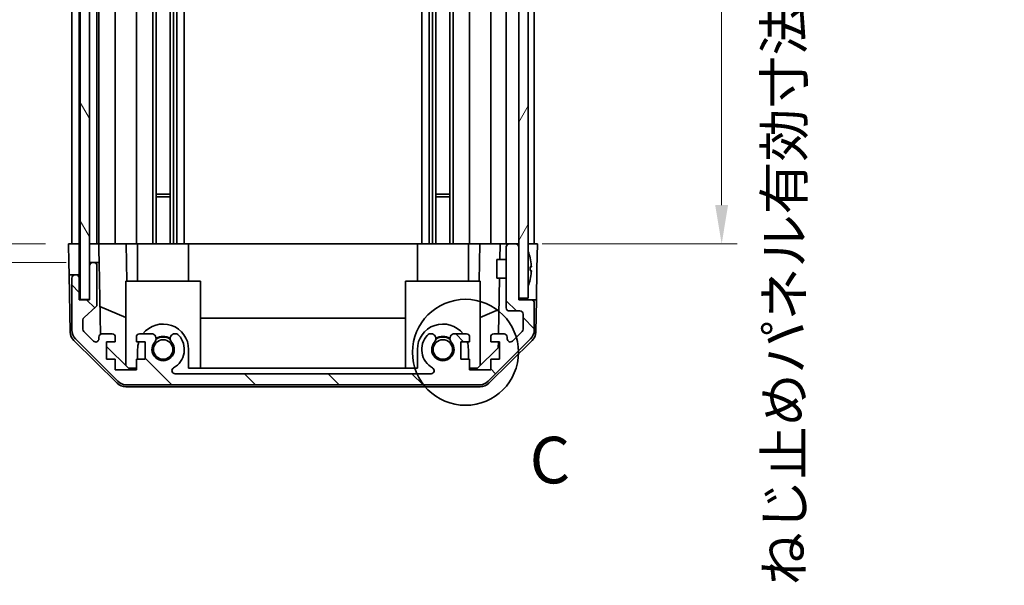
# Model space of a CAD drawing. Units: millimetres. Extents: x 36 to 5376, y 19 to 863.
# Drawn here: x 1726 to 1885, y 419 to 510 of the extents above; entities that cross this region are included whole.
import ezdxf

# ---------------------------------------------------------------- set-up
doc = ezdxf.new("R2010")
doc.units = ezdxf.units.MM
doc.header["$LTSCALE"] = 2.5
doc.layers.get('Defpoints').update_dxf_attribs({"lineweight": 25})
for name, color, linetype, lineweight in [('Detail Boundary (JIS)', 7, 'Continuous', 35), ('Dimension (ISO)', 7, 'Continuous', 18), ('Dimension (ISO) @ 1', 7, 'Continuous', 18), ('Visible (ISO)', 7, 'Continuous', 35)]:
    doc.layers.add(name, color=color, linetype=linetype, lineweight=lineweight)
doc.layers.add('Hatch (ISO)', color=1, linetype='Continuous', lineweight=18, true_color=0xff0000)
doc.styles.add('Note Text (JIS)', font='tahoma.ttf')
doc.styles.add('Note Text (TK)', font='txt')
doc.dimstyles.new('Default - Method 1b (TK)', dxfattribs={"dimscale": 2.5, "dimtxt": 2.5, "dimasz": 2.5, "dimexe": 1, "dimexo": 1.5, "dimgap": 1, "dimtad": 1, "dimtoh": 1, "dimrnd": 1e-08, "dimdsep": 46, "dimtxsty": 'Note Text (TK)', "dimcen": 0.09, "dimdle": 5, "dimclrd": 100, "dimclre": 100, "dimclrt": 7, "dimadec": 1, "dimazin": 1, "dimtfac": 1, "dimtmove": 0, "dimatfit": 3, "dimfxl": 0, "dimtolj": 1, "dimlwd": -1, "dimlwe": -1, "dimarcsym": 0})

# ---------------------------------------------------------------- blocks, each defined once
blk = doc.blocks.new('2dDetail0')
at = {"layer": 'Detail Boundary (JIS)'}
blk.add_circle((272.565, 153.538), 2.844, dxfattribs=at)
at = {"layer": 'Detail Boundary (JIS)', "insert": (276.008, 145.725), "char_height": 2.5, "attachment_point": 7, "style": 'Note Text (JIS)'}
blk.add_mtext('C', dxfattribs=at)
blk = doc.blocks.new('*D102')
at = {"layer": 'Defpoints', "color": 0, "transparency": 16777216}
for p in [(1715.94, 578.07), (1734.2, 578.07), (1734.11, 474.07)]:
    blk.add_point(p, dxfattribs=at)
at = {"layer": 'Dimension (ISO)', "color": 100, "transparency": 16777216}
for p, q in [((1730.45, 578.07), (1713.44, 578.07)), ((1715.94, 480.32), (1715.94, 571.82)), ((1730.36, 474.07), (1713.44, 474.07))]:
    blk.add_line(p, q, dxfattribs=at)
for points in [[(1714.9, 571.82), (1716.98, 571.82), (1715.94, 578.07)], [(1714.9, 480.32), (1716.98, 480.32), (1715.94, 474.07)]]:
    blk.add_solid(points, dxfattribs=at)
at = {"layer": 'Dimension (ISO)', "color": 7, "transparency": 16777216, "insert": (1709.32, 478.53), "char_height": 6.25, "attachment_point": 4, "rotation": 90, "style": 'Note Text (TK)'}
blk.add_mtext('\\A1;有効寸法 / Max dim. 104', dxfattribs=at)
blk = doc.blocks.new('*D101')
at = {"layer": 'Defpoints', "color": 0, "transparency": 16777216}
for p in [(1686.99, 581.07), (1737.46, 581.07), (1737.46, 471.07)]:
    blk.add_point(p, dxfattribs=at)
at = {"layer": 'Dimension (ISO)', "color": 100, "transparency": 16777216}
for p, q in [((1733.71, 581.07), (1684.49, 581.07)), ((1686.99, 477.32), (1686.99, 574.82)), ((1733.71, 471.07), (1684.49, 471.07))]:
    blk.add_line(p, q, dxfattribs=at)
for points in [[(1685.94, 574.82), (1688.03, 574.82), (1686.99, 581.07)], [(1685.94, 477.32), (1688.03, 477.32), (1686.99, 471.07)]]:
    blk.add_solid(points, dxfattribs=at)
at = {"layer": 'Dimension (ISO)', "color": 7, "transparency": 16777216, "insert": (1680.19, 426.44), "char_height": 6.25, "attachment_point": 4, "rotation": 90, "style": 'Note Text (TK)'}
blk.add_mtext('\\A1;ハメ込みパネル有効寸法 / Slide panel Max dim. 110', dxfattribs=at)
blk = doc.blocks.new('*D103')
at = {"layer": 'Defpoints', "color": 0, "transparency": 16777216}
for p in [(1806.51, 578.07), (1806.51, 474.07), (1839.16, 474.07)]:
    blk.add_point(p, dxfattribs=at)
at = {"layer": 'Dimension (ISO)', "color": 100, "transparency": 16777216}
for p, q in [((1810.26, 578.07), (1841.66, 578.07)), ((1839.16, 571.82), (1839.16, 480.32)), ((1810.26, 474.07), (1841.66, 474.07))]:
    blk.add_line(p, q, dxfattribs=at)
for points in [[(1838.12, 571.82), (1840.2, 571.82), (1839.16, 578.07)], [(1838.12, 480.32), (1840.2, 480.32), (1839.16, 474.07)]]:
    blk.add_solid(points, dxfattribs=at)
at = {"layer": 'Dimension (ISO)', "color": 7, "transparency": 16777216, "insert": (1849.22, 419.11), "char_height": 6.25, "attachment_point": 4, "rotation": 90, "style": 'Note Text (TK)'}
blk.add_mtext('\\A1;ねじ止めパネル有効寸法 / Screwed panel Max dim. 104', dxfattribs=at)

msp = doc.modelspace()

# ---------------------------------------------------------------- hatches: boundary and pattern name
at = {"layer": 'Hatch (ISO)'}
h = msp.add_hatch(dxfattribs=at)
h.set_pattern_fill('ANSI31', color=256, scale=76.2, angle=75.000175, style=0)
h.set_pattern_definition([(120.0002, (980.25, -4), (-8.24888, -4.762525), [])])
h.paths.add_polyline_path([(1735.9615, 587.0156), (1735.9615, 465.1156), (1737.4615, 465.1156), (1737.4615, 470.5656), (1737.4615, 581.5656), (1737.4615, 587.0156)])
h = msp.add_hatch(dxfattribs=at)
h.set_pattern_fill('ANSI31', color=256, scale=76.2, angle=14.999978, style=0)
h.set_pattern_definition([(60, (980.25, -4), (-8.24889, 4.7625), [])])
h.paths.add_polyline_path([(1806.5115, 586.8156), (1806.5115, 578.5656), (1806.5115, 473.5656), (1806.5115, 465.3156), (1808.0115, 465.3156), (1808.0115, 586.8156)])
h = msp.add_hatch(dxfattribs=at)
h.set_pattern_fill('ANSI31', color=256, scale=76.2, angle=90.00021, style=0)
h.set_pattern_definition([(135.0002, (980.25, -4), (-6.73517, -6.73522), [])])
edge = h.paths.add_edge_path()
edge.add_ellipse((1743.4399, 453.3656), major_axis=(-1.4142, -1.4142), ratio=1, start_angle=0, end_angle=45)
edge.add_line((1743.4399, 451.3656), (1800.1831, 451.3656))
edge.add_ellipse((1800.1831, 453.3656), major_axis=(0, -2), ratio=1, start_angle=0, end_angle=45)
edge.add_line((1801.5973, 451.9514), (1808.4257, 458.7798))
edge.add_ellipse((1807.0115, 460.194), major_axis=(1.4142, -1.4142), ratio=1, start_angle=0, end_angle=45)
edge.add_line((1809.0115, 460.194), (1809.0115, 464.5656))
edge.add_ellipse((1808.5115, 464.5656), major_axis=(0.5, 0), ratio=1, start_angle=0, end_angle=90)
edge.add_line((1808.5115, 465.0656), (1806.5115, 465.0656))
edge.add_line((1806.5115, 465.0656), (1806.5115, 465.3156))
edge.add_line((1806.5115, 465.3156), (1806.5115, 473.5656))
edge.add_ellipse((1806.0115, 473.5656), major_axis=(0.5, 0), ratio=1, start_angle=0, end_angle=90)
edge.add_line((1806.0115, 474.0656), (1805.0115, 474.0656))
edge.add_ellipse((1805.0115, 473.5656), major_axis=(0, 0.5), ratio=1, start_angle=0, end_angle=90)
edge.add_line((1804.5115, 473.5656), (1804.5115, 463.7656))
edge.add_ellipse((1805.0115, 463.7656), major_axis=(-0.5, 0), ratio=1, start_angle=0, end_angle=90)
edge.add_line((1805.0115, 463.2656), (1806.7115, 463.2656))
edge.add_ellipse((1806.7115, 462.7656), major_axis=(0, 0.5), ratio=1, start_angle=270, end_angle=360, ccw=False)
edge.add_line((1807.2115, 462.7656), (1807.2115, 460.3183))
edge.add_ellipse((1806.7115, 460.3183), major_axis=(0.5, 0), ratio=1, start_angle=315, end_angle=360, ccw=False)
edge.add_line((1807.065, 459.9648), (1805.515, 458.4148))
edge.add_ellipse((1805.1615, 458.7683), major_axis=(0.3536, -0.3536), ratio=1, start_angle=225, end_angle=360, ccw=False)
edge.add_line((1804.6615, 458.7683), (1804.6615, 459.0656))
edge.add_ellipse((1804.1615, 459.0656), major_axis=(0.5, 0), ratio=1, start_angle=0, end_angle=90)
edge.add_line((1804.1615, 459.5656), (1802.5115, 459.5656))
edge.add_ellipse((1802.5115, 459.0656), major_axis=(0, 0.5), ratio=1, start_angle=0, end_angle=90)
edge.add_line((1802.0115, 459.0656), (1802.0115, 458.3156))
edge.add_line((1802.0115, 458.3156), (1803.4115, 458.3156))
edge.add_line((1803.4115, 458.3156), (1803.4115, 455.5156))
edge.add_line((1803.4115, 455.5156), (1802.0115, 455.5156))
edge.add_line((1802.0115, 455.5156), (1802.0115, 453.8156))
edge.add_line((1802.0115, 453.8156), (1798.6115, 453.8156))
edge.add_line((1798.6115, 453.8156), (1798.6115, 455.5156))
edge.add_line((1798.6115, 455.5156), (1797.2115, 455.5156))
edge.add_line((1797.2115, 455.5156), (1797.2115, 458.3156))
edge.add_line((1797.2115, 458.3156), (1798.6115, 458.3156))
edge.add_line((1798.6115, 458.3156), (1798.6115, 459.0656))
edge.add_ellipse((1798.1115, 459.0656), major_axis=(0.5, 0), ratio=1, start_angle=0, end_angle=90)
edge.add_line((1798.1115, 459.5656), (1795.9842, 459.5656))
edge.add_ellipse((1796.2412, 458.808), major_axis=(-0.2571, 0.7576), ratio=1, start_angle=0, end_angle=113.335886)
edge.add_ellipse((1794.3115, 457.0656), major_axis=(1.336, 1.2063), ratio=1, start_angle=95.840426, end_angle=360, ccw=False)
edge.add_ellipse((1792.3817, 458.808), major_axis=(0.5938, -0.5361), ratio=1, start_angle=0, end_angle=113.335886)
edge.add_line((1792.6388, 459.5656), (1792.1246, 459.5657))
edge.add_ellipse((1792.3817, 458.808), major_axis=(-0.2571, 0.7577), ratio=1, start_angle=0, end_angle=29.176312)
edge.add_ellipse((1794.3115, 457.0656), major_axis=(-2.5236, 2.2786), ratio=1, start_angle=0, end_angle=102.759257)
edge.add_ellipse((1792.4017, 453.6654), major_axis=(0.2447, 0.4357), ratio=1, start_angle=209.320529, end_angle=360, ccw=False)
edge.add_line((1792.4017, 453.1656), (1751.2212, 453.1656))
edge.add_ellipse((1751.2212, 453.6654), major_axis=(0, -0.4997), ratio=1, start_angle=209.320529, end_angle=360, ccw=False)
edge.add_ellipse((1749.3115, 457.0656), major_axis=(1.665, -2.9645), ratio=1, start_angle=0, end_angle=102.759257)
edge.add_ellipse((1751.2412, 458.808), major_axis=(0.5939, 0.5362), ratio=1, start_angle=0, end_angle=29.176312)
edge.add_line((1751.4983, 459.5657), (1750.9842, 459.5656))
edge.add_ellipse((1751.2412, 458.808), major_axis=(-0.2571, 0.7576), ratio=1, start_angle=0, end_angle=113.335886)
edge.add_ellipse((1749.3115, 457.0656), major_axis=(1.336, 1.2063), ratio=1, start_angle=95.840426, end_angle=360, ccw=False)
edge.add_ellipse((1747.3817, 458.808), major_axis=(0.5938, -0.5361), ratio=1, start_angle=0, end_angle=113.335886)
edge.add_line((1747.6388, 459.5656), (1745.5115, 459.5656))
edge.add_ellipse((1745.5115, 459.0656), major_axis=(0, 0.5), ratio=1, start_angle=0, end_angle=90)
edge.add_line((1745.0115, 459.0656), (1745.0115, 458.3156))
edge.add_line((1745.0115, 458.3156), (1746.4115, 458.3156))
edge.add_line((1746.4115, 458.3156), (1746.4115, 455.5156))
edge.add_line((1746.4115, 455.5156), (1745.0115, 455.5156))
edge.add_line((1745.0115, 455.5156), (1745.0115, 453.8156))
edge.add_line((1745.0115, 453.8156), (1741.6115, 453.8156))
edge.add_line((1741.6115, 453.8156), (1741.6115, 455.5156))
edge.add_line((1741.6115, 455.5156), (1740.2115, 455.5156))
edge.add_line((1740.2115, 455.5156), (1740.2115, 458.3156))
edge.add_line((1740.2115, 458.3156), (1741.6115, 458.3156))
edge.add_line((1741.6115, 458.3156), (1741.6115, 459.0656))
edge.add_ellipse((1741.1115, 459.0656), major_axis=(0.5, 0), ratio=1, start_angle=0, end_angle=90)
edge.add_line((1741.1115, 459.5656), (1739.4615, 459.5656))
edge.add_ellipse((1739.4615, 459.0656), major_axis=(0, 0.5), ratio=1, start_angle=0, end_angle=90)
edge.add_line((1738.9615, 459.0656), (1738.9615, 458.7683))
edge.add_ellipse((1738.4615, 458.7683), major_axis=(0.5, 0), ratio=1, start_angle=225, end_angle=360, ccw=False)
edge.add_line((1738.1079, 458.4148), (1736.5579, 459.9648))
edge.add_ellipse((1736.9115, 460.3183), major_axis=(-0.3536, -0.3536), ratio=1, start_angle=315, end_angle=360, ccw=False)
edge.add_line((1736.4115, 460.3183), (1736.4115, 461.8411))
edge.add_ellipse((1736.9115, 461.8411), major_axis=(-0.5, 0), ratio=1, start_angle=311.633539, end_angle=360, ccw=False)
edge.add_line((1736.5793, 462.2148), (1738.4937, 463.9164))
edge.add_ellipse((1738.1615, 464.2902), major_axis=(0.3322, -0.3737), ratio=1, start_angle=0, end_angle=48.366461)
edge.add_line((1738.6615, 464.2902), (1738.6615, 470.5656))
edge.add_ellipse((1738.1615, 470.5656), major_axis=(0.5, 0), ratio=1, start_angle=0, end_angle=90)
edge.add_line((1738.1615, 471.0656), (1737.9615, 471.0656))
edge.add_ellipse((1737.9615, 470.5656), major_axis=(0, 0.5), ratio=1, start_angle=0, end_angle=90)
edge.add_line((1737.4615, 470.5656), (1737.4615, 465.1156))
edge.add_line((1737.4615, 465.1156), (1737.4615, 465.0656))
edge.add_line((1737.4615, 465.0656), (1735.8115, 465.0656))
edge.add_line((1735.8115, 465.0656), (1735.8115, 468.5656))
edge.add_ellipse((1735.3115, 468.5656), major_axis=(0.5, 0), ratio=1, start_angle=0, end_angle=90)
edge.add_line((1735.3115, 469.0656), (1735.1115, 469.0656))
edge.add_ellipse((1735.1115, 468.5656), major_axis=(0, 0.5), ratio=1, start_angle=0, end_angle=90)
edge.add_line((1734.6115, 468.5656), (1734.6115, 460.194))
edge.add_ellipse((1736.6115, 460.194), major_axis=(-2, 0), ratio=1, start_angle=0, end_angle=45)
edge.add_line((1735.1973, 458.7798), (1742.0257, 451.9514))

# ---------------------------------------------------------------- linework, layer by layer
at = {"layer": 'Visible (ISO)'}
for p, q in [((1735.9615, 587.0156), (1735.9615, 465.1156)), ((1737.4615, 465.1156), (1737.4615, 587.0156)), ((1806.5115, 586.8156), (1806.5115, 465.3156)), ((1808.0115, 465.3156), (1808.0115, 586.8156)), ((1734.6115, 474.0656), (1734.6115, 578.0656)), ((1735.8115, 474.0656), (1735.8115, 578.0656)), ((1738.6615, 474.0656), (1738.6615, 578.0656)), ((1738.9615, 474.0656), (1738.9615, 578.0656)), ((1741.6115, 474.0656), (1741.6115, 578.0656)), ((1745.0115, 474.0656), (1745.0115, 578.0656)), ((1747.6388, 474.0656), (1747.6388, 578.0656)), ((1748.1817, 474.0656), (1748.1817, 578.0656)), ((1750.4412, 474.0656), (1750.4412, 578.0656)), ((1750.9842, 474.0656), (1750.9842, 578.0656)), ((1751.4983, 474.0656), (1751.4983, 578.0656)), ((1752.7116, 474.0656), (1752.7116, 578.0656)), ((1790.9114, 474.0656), (1790.9114, 578.0656)), ((1792.1246, 474.0656), (1792.1246, 578.0656)), ((1792.6388, 474.0656), (1792.6388, 578.0656)), ((1793.1817, 474.0656), (1793.1817, 578.0656)), ((1795.4412, 474.0656), (1795.4412, 578.0656)), ((1795.9842, 474.0656), (1795.9842, 578.0656)), ((1798.6115, 474.0656), (1798.6115, 578.0656)), ((1802.0115, 474.0656), (1802.0115, 578.0656)), ((1804.5115, 474.0656), (1804.5115, 578.0656)), ((1809.0115, 474.0656), (1809.0115, 578.0656)), ((1748.1817, 482.0656), (1750.4412, 482.0656)), ((1750.4412, 481.6361), (1748.1817, 481.6361)), ((1793.1817, 482.0656), (1795.4412, 482.0656)), ((1795.4412, 481.6361), (1793.1817, 481.6361)), ((1734.1639, 471.0656), (1734.1115, 474.0656)), ((1734.1115, 474.0656), (1735.8122, 474.0656)), ((1735.1115, 474.0656), (1735.3115, 474.0656)), ((1735.8122, 474.0656), (1735.9615, 474.0656)), ((1735.8122, 474.0656), (1735.8122, 471.0656)), ((1735.8122, 474.0656), (1735.9615, 474.0656)), ((1737.4622, 474.0656), (1737.4615, 474.0656)), ((1737.4622, 474.0656), (1738.9622, 474.0656)), ((1737.4622, 473.0656), (1737.4622, 474.0656)), ((1737.9615, 474.0656), (1738.1615, 474.0656)), ((1739.4615, 474.0656), (1738.9622, 474.0656)), ((1738.9622, 474.0656), (1738.9797, 473.0656)), ((1739.4615, 474.0656), (1741.1115, 474.0656)), ((1741.6115, 474.0656), (1741.1115, 474.0656)), ((1741.6115, 474.0656), (1743.3562, 474.0656)), ((1743.3562, 474.0656), (1745.0115, 474.0656)), ((1743.3562, 474.0656), (1743.4609, 468.0656)), ((1745.5115, 474.0656), (1745.0115, 474.0656)), ((1745.2115, 474.0656), (1745.2115, 468.0656)), ((1745.5115, 474.0656), (1746.0619, 474.0656)), ((1753.4115, 474.0656), (1746.0619, 474.0656)), ((1753.4115, 474.0656), (1790.2115, 474.0656)), ((1753.4115, 474.0656), (1753.4115, 468.0656)), ((1797.5611, 474.0656), (1790.2115, 474.0656)), ((1790.2115, 474.0656), (1790.2115, 468.0656)), ((1797.5611, 474.0656), (1798.1115, 474.0656)), ((1798.6115, 474.0656), (1798.1115, 474.0656)), ((1798.4115, 474.0656), (1798.4115, 468.0656)), ((1798.6115, 474.0656), (1800.2668, 474.0656)), ((1800.1621, 468.0656), (1800.2668, 474.0656)), ((1800.2668, 474.0656), (1802.0115, 474.0656)), ((1802.5115, 474.0656), (1802.0115, 474.0656)), ((1802.5115, 474.0656), (1803.5106, 474.0656)), ((1803.5106, 474.0656), (1803.4669, 471.5657)), ((1803.5106, 474.0656), (1805.0115, 474.0656)), ((1806.0115, 474.0656), (1805.0115, 474.0656)), ((1806.0115, 474.0656), (1806.5115, 474.0656)), ((1808.0115, 474.0656), (1808.5115, 474.0656)), ((1808.0115, 474.0656), (1809.5115, 474.0656)), ((1809.5115, 474.0656), (1809.4417, 470.0656)), ((1737.4622, 471.0656), (1737.4622, 473.0656)), ((1738.9797, 473.0656), (1739.0146, 471.0656)), ((1804.5115, 473.5656), (1804.5115, 463.7656)), ((1806.5115, 465.0656), (1806.5115, 473.5656)), ((1734.1988, 469.0656), (1734.1639, 471.0656)), ((1735.8122, 471.0656), (1735.8122, 469.0656)), ((1737.4615, 470.5656), (1737.4615, 465.0656)), ((1737.9615, 471.0656), (1737.4622, 471.0656)), ((1737.4622, 471.0656), (1737.4622, 470.5928)), ((1738.1615, 471.0656), (1737.9615, 471.0656)), ((1739.0146, 471.0656), (1738.1615, 471.0656)), ((1738.6615, 464.2902), (1738.6615, 470.5656)), ((1739.2164, 459.5015), (1739.0146, 471.0656)), ((1803.0115, 468.5656), (1803.0115, 471.5657)), ((1804.5115, 471.5657), (1803.0115, 471.5657)), ((1808.3595, 471.798), (1808.3542, 471.7975)), ((1735.1115, 469.0656), (1734.1988, 469.0656)), ((1734.3591, 459.8825), (1734.1988, 469.0656)), ((1735.3115, 469.0656), (1735.1115, 469.0656)), ((1735.8122, 469.0656), (1735.3115, 469.0656)), ((1735.8122, 465.0656), (1735.8122, 469.0656)), ((1808.539, 470.3636), (1808.3542, 470.3475)), ((1808.3542, 469.7838), (1808.539, 469.7676)), ((1809.4417, 470.0656), (1809.3544, 465.0656)), ((1734.6115, 468.5656), (1734.6115, 460.194)), ((1735.8115, 465.0656), (1735.8115, 468.5656)), ((1755.3115, 468.0656), (1743.3115, 468.0656)), ((1743.3115, 468.0656), (1743.3115, 454.487)), ((1755.3115, 468.0656), (1755.3115, 454.0656)), ((1800.3115, 468.0656), (1788.3115, 468.0656)), ((1788.3115, 468.0656), (1788.3115, 454.0656)), ((1800.3115, 468.0656), (1800.3115, 454.487)), ((1804.5115, 468.5656), (1803.0115, 468.5656)), ((1803.4146, 468.5656), (1803.2575, 459.5656)), ((1808.3542, 468.3338), (1808.3595, 468.3333)), ((1737.4615, 465.0656), (1735.8115, 465.0656)), ((1735.9615, 465.1156), (1737.4615, 465.1156)), ((1806.5115, 465.3156), (1808.0115, 465.3156)), ((1808.5115, 465.0656), (1806.5115, 465.0656)), ((1809.3544, 465.0656), (1808.5115, 465.0656)), ((1809.0115, 460.194), (1809.0115, 464.5656)), ((1809.2639, 459.8825), (1809.3544, 465.0656)), ((1736.5793, 462.2148), (1738.4937, 463.9164)), ((1739.1382, 463.9861), (1743.3115, 462.2405)), ((1800.3115, 462.2405), (1803.3262, 463.5015)), ((1805.0115, 463.2656), (1806.7115, 463.2656)), ((1807.2115, 462.7656), (1807.2115, 460.3183)), ((1736.4115, 460.3183), (1736.4115, 461.8411)), ((1755.3115, 462.0989), (1788.3115, 462.0989)), ((1738.1079, 458.4148), (1736.5579, 459.9648)), ((1741.1115, 459.5656), (1739.4615, 459.5656)), ((1747.6388, 459.5656), (1745.5115, 459.5656)), ((1751.4983, 459.5657), (1750.9842, 459.5656)), ((1792.6388, 459.5656), (1792.1246, 459.5657)), ((1798.1115, 459.5656), (1795.9842, 459.5656)), ((1804.1615, 459.5656), (1802.5115, 459.5656)), ((1807.065, 459.9648), (1805.515, 458.4148)), ((1741.9294, 451.6391), (1734.9569, 458.4909)), ((1735.1973, 458.7798), (1742.0257, 451.9514)), ((1738.9615, 459.0656), (1738.9615, 458.7683)), ((1740.2115, 455.5156), (1740.2115, 458.3156)), ((1740.2115, 458.3156), (1741.6115, 458.3156)), ((1741.6115, 458.3156), (1741.6115, 459.0656)), ((1745.0115, 459.0656), (1745.0115, 458.3156)), ((1745.0115, 458.3156), (1746.4115, 458.3156)), ((1746.4115, 458.3156), (1746.4115, 455.5156)), ((1797.2115, 455.5156), (1797.2115, 458.3156)), ((1797.2115, 458.3156), (1798.6115, 458.3156)), ((1798.6115, 458.3156), (1798.6115, 459.0656)), ((1801.5973, 451.9514), (1808.4257, 458.7798)), ((1808.666, 458.4909), (1801.6936, 451.6391)), ((1802.0115, 459.0656), (1802.0115, 458.3156)), ((1802.0115, 458.3156), (1803.4115, 458.3156)), ((1803.2357, 458.3156), (1803.2187, 457.3439)), ((1803.4115, 458.3156), (1803.4115, 455.5156)), ((1804.6615, 458.7683), (1804.6615, 459.0656)), ((1743.7403, 454.0656), (1740.2115, 457.5334)), ((1745.2115, 457.0656), (1745.2115, 455.5156)), ((1753.4115, 454.0656), (1753.4115, 457.0656)), ((1790.2115, 457.0656), (1790.2115, 454.0656)), ((1798.4115, 455.5156), (1798.4115, 457.0656)), ((1803.2187, 457.3439), (1799.8827, 454.0656)), ((1741.6115, 455.5156), (1740.2115, 455.5156)), ((1741.6115, 453.8156), (1741.6115, 455.5156)), ((1746.4115, 455.5156), (1745.0115, 455.5156)), ((1745.0115, 455.5156), (1745.0115, 453.8156)), ((1798.6115, 455.5156), (1797.2115, 455.5156)), ((1798.6115, 453.8156), (1798.6115, 455.5156)), ((1803.4115, 455.5156), (1802.0115, 455.5156)), ((1802.0115, 455.5156), (1802.0115, 453.8156)), ((1745.0115, 453.8156), (1741.6115, 453.8156)), ((1745.0115, 454.0656), (1743.7403, 454.0656)), ((1792.4017, 453.1656), (1751.2212, 453.1656)), ((1790.2115, 454.0656), (1753.4115, 454.0656)), ((1799.8827, 454.0656), (1798.6115, 454.0656)), ((1802.0115, 453.8156), (1798.6115, 453.8156)), ((1743.3312, 451.0656), (1800.2918, 451.0656)), ((1743.4399, 451.3656), (1800.1831, 451.3656))]:
    msp.add_line(p, q, dxfattribs=at)
for centre in [(1749.3115, 457.0656), (1794.3115, 457.0656)]:
    msp.add_circle(centre, 1.5706, dxfattribs=at)
for centre, radius, start, end in [((1805.0115, 473.5656), 0.5, 90, 180), ((1806.0115, 473.5656), 0.5, 0, 90), ((1808.0215, 472.8388), 0.01, 21.639521, 180), ((1801.0314, 470.0656), 7.5301, 13.300227, 21.639521), ((1737.9615, 470.5656), 0.5, 90, 180), ((1738.1615, 470.5656), 0.5, 0, 90), ((1735.1115, 468.5656), 0.5, 90, 180), ((1735.3115, 468.5656), 0.5, 0, 90), ((1808.0215, 467.2925), 0.01, 180, 338.360479), ((1801.0314, 470.0656), 7.5301, 338.360479, 346.699773), ((1738.1615, 464.2902), 0.5, 311.633539, 0), ((1808.5115, 464.5656), 0.5, 0, 90), ((1805.0115, 463.7656), 0.5, 180, 270), ((1806.7115, 462.7656), 0.5, 0, 90), ((1736.9115, 461.8411), 0.5, 131.633539, 180), ((1749.3115, 457.0656), 4.1, 0, 142.428131), ((1794.3115, 457.0656), 4.1, 37.571869, 180), ((1736.3588, 459.9174), 2, 181, 225.5), ((1736.6115, 460.194), 2, 180, 225), ((1736.9115, 460.3183), 0.5, 180, 225), ((1739.4615, 459.0656), 0.5, 90, 180), ((1741.1115, 459.0656), 0.5, 0, 90), ((1745.5115, 459.0656), 0.5, 90, 180), ((1747.3817, 458.808), 0.8, 317.920213, 71.256099), ((1751.2412, 458.808), 0.8, 108.743901, 222.079787), ((1751.2412, 458.808), 0.8001, 42.079787, 71.256099), ((1792.3817, 458.808), 0.8001, 108.743901, 137.920213), ((1792.3817, 458.808), 0.8, 317.920213, 71.256099), ((1796.2412, 458.808), 0.8, 108.743901, 222.079787), ((1798.1115, 459.0656), 0.5, 0, 90), ((1802.5115, 459.0656), 0.5, 90, 180), ((1804.1615, 459.0656), 0.5, 0, 90), ((1806.7115, 460.3183), 0.5, 315, 0), ((1807.0115, 460.194), 2, 315, 0), ((1807.2642, 459.9174), 2, 314.5, 359), ((1738.4615, 458.7683), 0.5, 225, 0), ((1749.3115, 457.0656), 4.1, 162.249173, 180), ((1749.3115, 457.0656), 1.8, 137.920213, 42.079787), ((1749.3115, 457.0656), 2, 55.405155, 124.594845), ((1749.3115, 457.0656), 2.1, 57.438672, 122.561328), ((1749.3115, 457.0656), 3.4001, 299.320529, 42.079787), ((1794.3115, 457.0656), 3.4001, 137.920213, 240.679471), ((1794.3115, 457.0656), 1.8, 137.920213, 42.079787), ((1794.3115, 457.0656), 2, 55.405155, 124.594845), ((1794.3115, 457.0656), 2.1, 57.438672, 122.561328), ((1794.3115, 457.0656), 4.1, 0, 17.750827), ((1805.1615, 458.7683), 0.5, 180, 315), ((1751.2212, 453.6654), 0.4997, 119.320529, 270), ((1792.4017, 453.6654), 0.4997, 270, 60.679471), ((1743.3312, 453.0656), 2, 225.5, 270), ((1743.4399, 453.3656), 2, 225, 270), ((1800.1831, 453.3656), 2, 270, 315), ((1800.2918, 453.0656), 2, 270, 314.5)]:
    msp.add_arc(centre, radius, start, end, dxfattribs=at)
for centre, major_axis, start_param, end_param in [((1801.0625, 470.0656), (0, 7.5216), 4.77891303, 4.944725), ((1800.9366, 470.0656), (0, 7.4512), 4.67455203, 4.75022593), ((1801.0625, 470.0656), (0, 7.5216), 4.48005296, 4.64586493)]:
    msp.add_ellipse(centre, major_axis=major_axis, ratio=0.9961947, start_param=start_param, end_param=end_param, dxfattribs=at)
for points in [[(1808.539, 470.3636), (1808.5406, 470.3638), (1808.5421, 470.369), (1808.544, 470.3897), (1808.5445, 470.4052), (1808.5445, 470.4411), (1808.544, 470.4637), (1808.5421, 470.5134), (1808.5406, 470.5403), (1808.539, 470.5656)], [(1808.539, 469.5656), (1808.5406, 469.5909), (1808.5421, 469.6179), (1808.544, 469.6675), (1808.5445, 469.6902), (1808.5445, 469.726), (1808.544, 469.7416), (1808.5421, 469.7623), (1808.5406, 469.7674), (1808.539, 469.7676)]]:
    msp.add_open_spline(points, degree=3, knots=[0.0307191633, 0.0307191633, 0.0307191633, 0.0307191633, 0.0383195288, 0.0383195288, 0.0459198942, 0.0459198942, 0.0535202597, 0.0535202597, 0.0611206252, 0.0611206252, 0.0611206252, 0.0611206252], dxfattribs=at)

# ---------------------------------------------------------------- block references
at = {"layer": 'Detail Boundary (JIS)', "xscale": 3, "yscale": 3, "zscale": 3}
msp.add_blockref('2dDetail0', (980.25, -4), dxfattribs=at)

# ---------------------------------------------------------------- dimensions: what is measured, and where the dimension line sits
at = {"layer": 'Dimension (ISO) @ 1', "color": 100, "true_color": 0x00ff3f}
for base, p1, p2, text, override, picture, middle in [((1839.1626, 474.0656), (1806.5115, 578.0656), (1806.5115, 474.0656), 'ねじ止めパネル有効寸法 / Screwed panel Max dim. <>', {"dimscale": 1, "dimtxt": 6.25, "dimasz": 6.25, "dimexe": 2.5, "dimexo": 3.75, "dimgap": 2.5, "dimtoh": 0, "dimcen": 0.225, "dimtix": 0, "dimtofl": 0, "dimtmove": 2, "dimatfit": 1}, '*D103', (1849.2153, 526.0656)), ((1686.9854, 581.0656), (1737.4622, 471.0656), (1737.4622, 581.0656), 'ハメ込みパネル有効寸法 / Slide panel Max dim. <>', {"dimscale": 1, "dimtxt": 6.25, "dimasz": 6.25, "dimexe": 2.5, "dimexo": 3.75, "dimgap": 2.5, "dimtoh": 0, "dimdec": 2, "dimcen": 0.225, "dimtp": 0, "dimtm": 0, "dimtdec": 2, "dimtix": 0, "dimtofl": 0, "dimtmove": 0, "dimatfit": 1}, '*D101', (1686.9854, 526.0656)), ((1715.942, 578.0656), (1734.1115, 474.0656), (1734.1988, 578.0656), '有効寸法 / Max dim. <>', {"dimscale": 1, "dimtxt": 6.25, "dimasz": 6.25, "dimexe": 2.5, "dimexo": 3.75, "dimgap": 2.5, "dimtoh": 0, "dimdec": 2, "dimcen": 0.225, "dimtp": 0, "dimtm": 0, "dimtdec": 2, "dimtix": 0, "dimtofl": 0, "dimtmove": 0, "dimatfit": 1}, '*D102', (1715.942, 526.0656))]:
    dim = msp.add_linear_dim(base=base, p1=p1, p2=p2, angle=90, text=text, dimstyle='Default - Method 1b (TK)', override=override, dxfattribs=at)
    dim.commit()
    dim.dimension.update_dxf_attribs({"geometry": picture, "text_midpoint": middle, "dimtype": 128})

doc.saveas('drawing.dxf')
